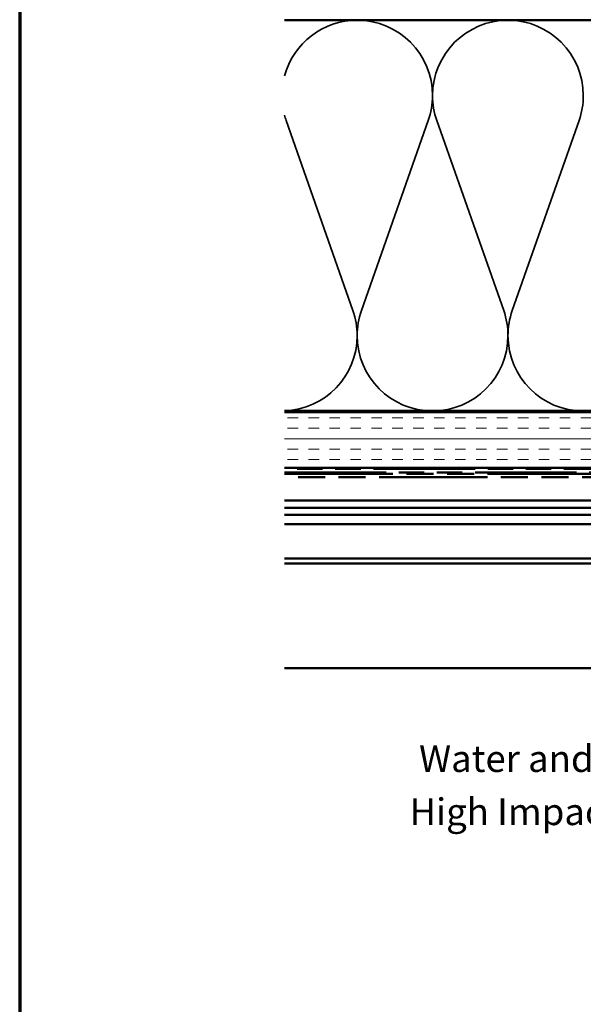
# Model space of a CAD drawing. Units: inches. Extents: x 0.6 to 33.4, y 0.4 to 21.4.
# Drawn here: x 0.6 to 5.6, y 7.6 to 16.4 of the extents above; entities that cross this region are included whole.
import ezdxf

# ---------------------------------------------------------------- set-up
doc = ezdxf.new("R2010")
doc.units = ezdxf.units.IN
doc.header["$LTSCALE"] = 2
doc.header["$MEASUREMENT"] = 0
doc.linetypes.add('DASHED', pattern=[0.2067, 0.1654, -0.0413])
doc.linetypes.add('DOUBLE_DASH_CHAIN', pattern=[1.2403, 0.6614, -0.0827, 0.1654, -0.0827, 0.1654, -0.0827])
doc.layers.get('0').update_dxf_attribs({"lineweight": 13})
for name, color, linetype, lineweight in [('Border (ANSI)', 7, 'Continuous', 70), ('Hatch (ANSI)', 7, 'Continuous', 18), ('Hidden (ANSI)', 7, 'DASHED', 35), ('Symbol (ANSI)', 7, 'Continuous', 25), ('Visible (ANSI)', 7, 'Continuous', 50)]:
    doc.layers.add(name, color=color, linetype=linetype, lineweight=lineweight)
doc.styles.add('Note Text (ANSI)', font='tahoma.ttf')
doc.dimstyles.new('Default (ANSI)$7', dxfattribs={"dimscale": 2, "dimtxt": 0.12, "dimasz": 0.098425, "dimexe": 0.125, "dimexo": 0.0625, "dimgap": 0.031496, "dimtad": 0, "dimtih": 1, "dimtoh": 1, "dimrnd": 1e-08, "dimzin": 4, "dimdsep": 46, "dimtxsty": 'Note Text (ANSI)', "dimcen": 0.09, "dimdle": 0.393701, "dimclrd": 256, "dimclre": 256, "dimclrt": 256, "dimadec": 0, "dimazin": 1, "dimtfac": 1, "dimtofl": 0, "dimtmove": 0, "dimatfit": 3, "dimfxl": 1, "dimtolj": 1, "dimtzin": 4, "dimlwd": -1, "dimlwe": -1, "dimarcsym": 0})

# ---------------------------------------------------------------- blocks, each defined once
blk = doc.blocks.new('Borders ATAS A Border')
at = {"layer": 'Border (ANSI)'}
blk.add_line((0.3, 10.7), (0.3, 0.3), dxfattribs=at)

msp = doc.modelspace()

# ---------------------------------------------------------------- hatches: boundary and pattern name
at = {"layer": 'Hatch (ANSI)', "true_color": 0x804000}
h = msp.add_hatch(dxfattribs=at)
h.set_pattern_fill('INSUL', color=36, scale=0.75, style=0)
h.paths.add_polyline_path([(2.9718, 12.89515), (13.23337, 12.89515), (13.23337, 12.39515), (2.9718, 12.39515)])

# ---------------------------------------------------------------- linework, layer by layer
at = {"layer": 'Hidden (ANSI)', "color": 150, "linetype": 'Continuous', "true_color": 0x0080ff}
for p, q in [((3.58515, 13.80407), (2.9866, 15.50623)), ((3.6616, 13.80407), (4.26015, 15.50623)), ((4.93515, 13.80407), (4.3366, 15.50623)), ((5.0116, 13.80407), (5.61015, 15.50623))]:
    msp.add_line(p, q, dxfattribs=at)
for centre, start, end in [((3.62337, 15.73015), 90, 164.860225), ((3.62337, 15.73015), 0, 90), ((4.97337, 15.73015), 90, 180), ((4.97337, 15.73015), 0, 90), ((3.62337, 15.73015), 340.626098, 0), ((4.97337, 15.73015), 180, 199.373902), ((4.97337, 15.73015), 340.626098, 0), ((3.62337, 15.73015), 195.139775, 199.373902), ((2.94837, 13.58015), 0, 19.373902), ((4.29837, 13.58015), 160.626098, 180), ((4.29837, 13.58015), 0, 19.373902), ((5.64837, 13.58015), 160.626098, 180), ((2.94837, 13.58015), 271.989047, 0), ((4.29837, 13.58015), 180, 270), ((4.29837, 13.58015), 270, 0), ((5.64837, 13.58015), 180, 270), ((5.64837, 13.58015), 270, 0)]:
    msp.add_arc(centre, 0.675, start, end, dxfattribs=at)
at = {"layer": 'Visible (ANSI)', "color": 150, "true_color": 0x0080ff}
for p, q in [((11.72337, 16.40515), (2.9718, 16.40515)), ((2.9718, 12.90515), (11.72337, 12.90515))]:
    msp.add_line(p, q, dxfattribs=at)
at = {"layer": 'Visible (ANSI)', "color": 36, "true_color": 0x804000}
for p, q in [((2.9718, 12.89515), (13.23337, 12.89515)), ((13.23337, 12.39515), (2.9718, 12.39515))]:
    msp.add_line(p, q, dxfattribs=at)
at = {"layer": 'Visible (ANSI)', "color": 30, "linetype": 'DOUBLE_DASH_CHAIN', "ltscale": 0.687977, "true_color": 0xff8000}
for p, q in [((13.21137, 12.38515), (2.9718, 12.38515)), ((2.9718, 12.35315), (13.21137, 12.35315))]:
    msp.add_line(p, q, dxfattribs=at)
at = {"layer": 'Visible (ANSI)', "color": 30, "linetype": 'DOUBLE_DASH_CHAIN', "ltscale": 0.733618, "true_color": 0xff8000}
msp.add_line((2.9718, 12.34315), (10.25105, 12.34315), dxfattribs=at)
at = {"layer": 'Visible (ANSI)', "color": 30, "linetype": 'DOUBLE_DASH_CHAIN', "ltscale": 0.73263, "true_color": 0xff8000}
msp.add_line((10.24125, 12.31115), (2.9718, 12.31115), dxfattribs=at)
at = {"layer": 'Visible (ANSI)', "color": 5, "true_color": 0x0000ff}
for p, q in [((10.55126, 12.10165), (2.9718, 12.10165)), ((12.10612, 12.03865), (2.9718, 12.03865)), ((2.9718, 12.03765), (10.10612, 12.03765)), ((10.10612, 11.97515), (2.9718, 11.97515)), ((2.9718, 11.89121), (7.95184, 11.89121)), ((2.9718, 11.58185), (10.10612, 11.58185)), ((2.9718, 11.53766), (10.10612, 11.53766)), ((11.67192, 10.60165), (2.9718, 10.60165))]:
    msp.add_line(p, q, dxfattribs=at)

# ---------------------------------------------------------------- block references
at = {"xscale": 2, "yscale": 2, "zscale": 2}
msp.add_blockref('Borders ATAS A Border', (0, 0), dxfattribs=at)

# ---------------------------------------------------------------- texts
at = {"layer": 'Symbol (ANSI)', "char_height": 0.24, "attachment_point": 3, "style": 'Note Text (ANSI)'}
for s, insert, width in [('{Water and Air Resistive Barrier}', (7.65501, 9.91074), 4.4648948), ('{High Impact Plastic Shim \\fTahoma|b0|i0;\\H0.2000;(as required)}', (8.35236, 9.43475), 5.3042464)]:
    msp.add_mtext(s, dxfattribs=dict(at, insert=insert, width=width))

# ---------------------------------------------------------------- leaders
at = {"layer": 'Symbol (ANSI)', "annotation_type": 0, "has_hookline": 1, "hookline_direction": 1}
for points, text_width in [([(8.53846, 12.35315), (7.91485, 9.79074), (7.718, 9.79074)], 4.45958), ([(9.29864, 12.11165), (8.6122, 9.31475), (8.41535, 9.31475)], 5.26622)]:
    msp.add_leader(points, dimstyle='Default (ANSI)$7', override={"dimtad": 0}, dxfattribs=dict(at, text_width=text_width))

doc.saveas('drawing.dxf')
